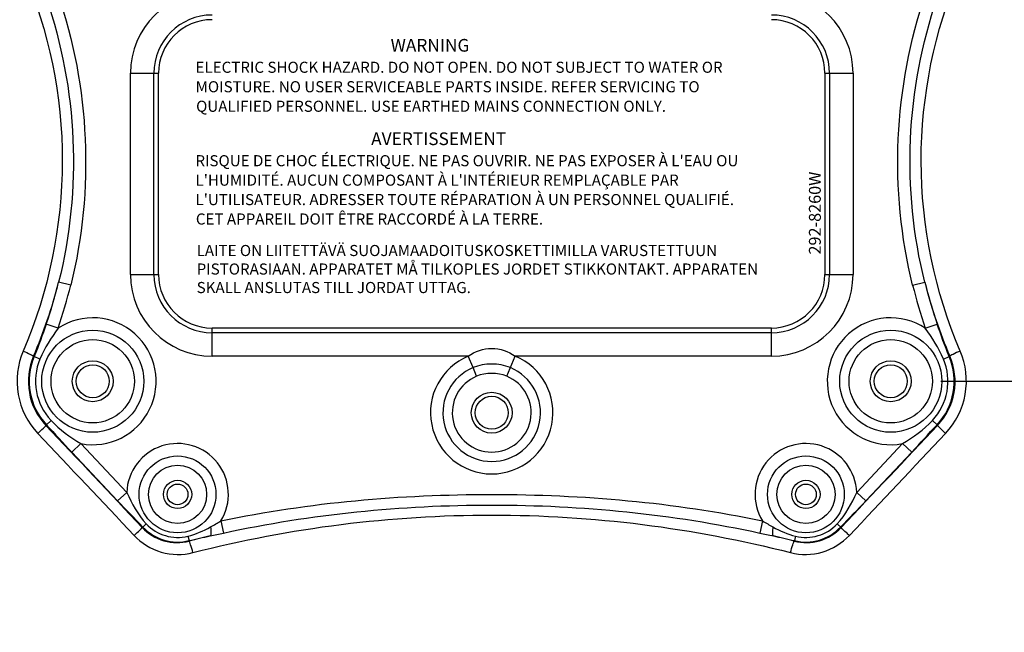
# Model space of a CAD drawing. Units: millimetres. Extents: x -88 to 1982, y 170 to 1612.
# Drawn here: x 1458 to 1615, y 1102 to 1199 of the extents above; entities that cross this region are included whole.
import ezdxf

# ---------------------------------------------------------------- set-up
doc = ezdxf.new("R2010")
doc.units = ezdxf.units.MM
doc.layers.add('DIM', color=7, linetype='Continuous')
doc.layers.add('FILMTHIN', color=1, linetype='Continuous')
doc.styles.add('ARIAL', font='arial.ttf')
doc.styles.add('OSMO', font='arial.ttf', dxfattribs={"height": 5})
doc.styles.get("Standard").update_dxf_attribs({"font": 'ARTxt.shx'})
doc.dimstyles.new('ISO-25', dxfattribs={"dimtxt": 1.2, "dimasz": 2, "dimexe": 2, "dimexo": 1, "dimgap": 2, "dimtad": 1, "dimtxsty": 'Standard', "dimcen": 2.5, "dimadec": 0, "dimazin": 0, "dimtfac": 1, "dimtmove": 0, "dimatfit": 3, "dimfxl": 1, "dimarcsym": 0})

# ---------------------------------------------------------------- blocks, each defined once
blk = doc.blocks.new('*D7')
at = {"layer": 'Defpoints', "color": 0, "transparency": 16777216}
for p in [(1596.9, 1211.59), (1596.9, 1141.59), (1798.16, 1141.59)]:
    blk.add_point(p, dxfattribs=at)
at = {"layer": 'DIM', "color": 0, "lineweight": -2, "transparency": 16777216}
for p, q in [((1604.9, 1211.59), (1814.16, 1211.59)), ((1798.16, 1195.59), (1798.16, 1157.59)), ((1604.9, 1141.59), (1814.16, 1141.59)), ((1798.16, 1141.59), (1798.16, 936.33))]:
    blk.add_line(p, q, dxfattribs=at)
at = {"layer": 'DIM', "color": 0, "transparency": 16777216}
for points in [[(1795.5, 1195.59), (1800.83, 1195.59), (1798.16, 1211.59)], [(1795.5, 1157.59), (1800.83, 1157.59), (1798.16, 1141.59)]]:
    blk.add_solid(points, dxfattribs=at)
at = {"layer": 'DIM', "transparency": 16777216, "insert": (1774.85, 1030.96), "char_height": 9.6, "attachment_point": 5, "rotation": 90}
blk.add_mtext('70 mm [2 3/4 inch]', dxfattribs=at)

msp = doc.modelspace()

# ---------------------------------------------------------------- linework, layer by layer
at = {"linetype": 'Continuous'}
for p, q in [((1475.9, 1190.59), (1480.372, 1190.59)), ((1475.9, 1158.59), (1475.9, 1190.59)), ((1479.626, 1158.59), (1479.626, 1190.59)), ((1480.372, 1158.59), (1480.372, 1190.59)), ((1586.427, 1190.59), (1590.9, 1190.59)), ((1586.427, 1190.59), (1586.427, 1158.59)), ((1587.173, 1190.59), (1587.173, 1158.59)), ((1590.9, 1190.59), (1590.9, 1158.59)), ((1475.9, 1158.59), (1480.372, 1158.59)), ((1586.427, 1158.59), (1590.9, 1158.59)), ((1466.411, 1156.896), (1464.478, 1157.375)), ((1600.388, 1156.896), (1602.322, 1157.375)), ((1464.394, 1150.052), (1462.509, 1150.698)), ((1602.405, 1150.052), (1604.29, 1150.698)), ((1577.9, 1150.062), (1488.9, 1150.062)), ((1488.9, 1145.59), (1488.9, 1150.062)), ((1577.9, 1149.317), (1488.9, 1149.317)), ((1577.9, 1145.59), (1577.9, 1150.062)), ((1460.582, 1145.523), (1460.484, 1145.564)), ((1461.508, 1145.132), (1460.582, 1145.523)), ((1529.674, 1145.59), (1488.9, 1145.59)), ((1530.431, 1143.761), (1529.674, 1145.59)), ((1535.8, 1142.39), (1537.126, 1145.59)), ((1577.9, 1145.59), (1537.126, 1145.59)), ((1605.291, 1145.132), (1606.218, 1145.523)), ((1606.218, 1145.523), (1606.316, 1145.563)), ((1530.999, 1142.39), (1530.431, 1143.761)), ((1462.533, 1134.66), (1462.437, 1134.572)), ((1463.265, 1135.349), (1462.533, 1134.66)), ((1603.534, 1135.349), (1604.266, 1134.66)), ((1604.266, 1134.66), (1604.36, 1134.571)), ((1468.016, 1131.672), (1466.565, 1130.307)), ((1468.016, 1131.672), (1475.311, 1123.917)), ((1591.488, 1123.917), (1598.783, 1131.672)), ((1598.783, 1131.672), (1600.234, 1130.307)), ((1466.565, 1130.307), (1473.86, 1122.552)), ((1592.939, 1122.552), (1600.234, 1130.307)), ((1475.311, 1123.917), (1473.86, 1122.552)), ((1591.488, 1123.917), (1592.939, 1122.552)), ((1478.416, 1118.902), (1477.877, 1118.395)), ((1490.301, 1119.359), (1490.707, 1117.438)), ((1576.498, 1119.359), (1576.092, 1117.438)), ((1588.384, 1118.902), (1589.008, 1118.315)), ((1477.792, 1118.315), (1477.877, 1118.395)), ((1485.048, 1116.949), (1485.227, 1116.231)), ((1485.227, 1116.231), (1485.243, 1116.158)), ((1581.555, 1116.159), (1581.572, 1116.231)), ((1581.751, 1116.949), (1581.572, 1116.231))]:
    msp.add_line(p, q, dxfattribs=at)
for centre, radius in [((1469.9, 1141.59), 8.116), ((1596.9, 1141.59), 8.116), ((1469.9, 1141.59), 6.631), ((1596.9, 1141.59), 6.631), ((1469.9, 1141.59), 3.25), ((1469.9, 1141.59), 2.625), ((1596.9, 1141.59), 3.25), ((1596.9, 1141.59), 2.625), ((1533.4, 1136.59), 3.25), ((1533.4, 1136.59), 2.625), ((1483.4, 1123.59), 6.116), ((1583.4, 1123.59), 6.116), ((1483.4, 1123.59), 4.631), ((1583.4, 1123.59), 4.631), ((1483.4, 1123.59), 2.25), ((1483.4, 1123.59), 1.65), ((1583.4, 1123.59), 2.25), ((1583.4, 1123.59), 1.65)]:
    msp.add_circle(centre, radius, dxfattribs=at)
for centre, radius, start, end in [((1488.9, 1190.59), 13, 90, 180), ((1577.9, 1190.59), 13, 0, 90), ((1488.9, 1190.59), 9.273, 90, 180), ((1488.9, 1190.59), 8.528, 90, 180), ((1577.9, 1190.59), 9.273, 0, 90), ((1577.9, 1190.59), 8.528, 0, 90), ((1488.9, 1158.59), 13, 180, 270), ((1488.9, 1158.59), 9.273, 180, 270), ((1488.9, 1158.59), 8.528, 180, 270), ((1577.9, 1158.59), 13, 270, 0), ((1577.9, 1158.59), 9.273, 270, 0), ((1577.9, 1158.59), 8.528, 270, 0), ((1387.846, 1176.708), 79.032, 336.79234, 345.84054), ((1386.984, 1176.59), 79.84, 341.0768, 346.07413), ((1386.984, 1176.59), 81.832, 341.0768, 346.07412), ((1679.815, 1176.59), 81.832, 193.92595, 198.9232), ((1679.815, 1176.59), 79.84, 193.92594, 198.9232), ((1678.954, 1176.709), 79.034, 194.15962, 203.20831), ((1469.9, 1141.59), 10.095, 259.24764, 123.0506), ((1596.9, 1141.59), 10.095, 56.9494, 280.75236), ((1469.9, 1141.59), 10.114, 157.11462, 223.24964), ((1533.4, 1136.59), 9.741, 112.48957, 67.51043), ((1596.9, 1141.59), 10.114, 316.75036, 22.88581), ((1469.9, 1141.59), 9.108, 157.11462, 223.24964), ((1596.9, 1141.59), 9.108, 316.75036, 22.88538), ((1533.4, 1136.59), 7.761, 112.48947, 67.51043), ((1533.4, 1136.59), 6.276, 112.48871, 67.51113), ((1483.4, 1123.59), 8.095, 328.48985, 177.68405), ((1583.4, 1123.59), 8.095, 2.31594, 211.51007), ((1483.4, 1123.59), 6.843, 223.24964, 283.94343), ((1583.4, 1123.59), 6.843, 256.05657, 316.75036), ((1483.4, 1123.59), 7.583, 223.24964, 283.94342), ((1583.4, 1123.59), 7.583, 256.05461, 316.75036), ((1533.426, 927.191), 195.014, 103.29434, 104.3045), ((1533.387, 927.25), 194.953, 75.69564, 76.70576)]:
    msp.add_arc(centre, radius, start, end, dxfattribs=at)
for points, knots in [([(1458.896, 1206.847), (1462.93, 1197.385), (1467.2, 1176.614), (1462.888, 1155.853), (1458.839, 1146.404)], [0, 0, 0, 0, 0.5001589, 1, 1, 1, 1]), ([(1607.96, 1146.404), (1603.911, 1155.853), (1599.599, 1176.614), (1603.869, 1197.385), (1607.903, 1206.847)], [0, 0, 0, 0, 0.499841, 1, 1, 1, 1]), ([(1462.511, 1202.498), (1464.982, 1195.305), (1467.851, 1180.128), (1466.323, 1164.754), (1464.478, 1157.375)], [0, 0, 0, 0, 0.4999743, 1, 1, 1, 1]), ([(1464.383, 1203.135), (1466.896, 1195.76), (1469.799, 1180.212), (1468.287, 1164.459), (1466.411, 1156.896)], [0, 0, 0, 0, 0.4999722, 1, 1, 1, 1]), ([(1600.388, 1156.896), (1598.512, 1164.459), (1597, 1180.212), (1599.904, 1195.76), (1602.416, 1203.135)], [0, 0, 0, 0, 0.500038, 1, 1, 1, 1]), ([(1602.322, 1157.375), (1600.476, 1164.754), (1598.948, 1180.128), (1601.817, 1195.305), (1604.288, 1202.498)], [0, 0, 0, 0, 0.5000354, 1, 1, 1, 1]), ([(1458.839, 1146.404), (1457.927, 1144.275), (1457.337, 1139.374), (1459.579, 1134.974), (1461.172, 1133.289)], [0, 0, 0, 0, 0.499763, 1, 1, 1, 1]), ([(1458.839, 1146.404), (1459.223, 1146.237), (1459.743, 1146.017), (1460.261, 1145.712), (1460.453, 1145.619), (1460.484, 1145.565)], [0, 0, 0, 0, 0.6788111, 0.8982558, 1, 1, 1, 1]), ([(1460.484, 1145.564), (1459.716, 1143.781), (1459.218, 1139.672), (1461.101, 1135.983), (1462.437, 1134.572)], [0, 0, 0, 0, 0.4996595, 1, 1, 1, 1]), ([(1529.674, 1145.59), (1530.75, 1146.333), (1533.4, 1147.3), (1536.05, 1146.333), (1537.126, 1145.59)], [0, 0, 0, 0, 0.5000003, 1, 1, 1, 1]), ([(1604.36, 1134.571), (1605.697, 1135.982), (1607.581, 1139.67), (1607.084, 1143.78), (1606.316, 1145.563)], [0, 0, 0, 0, 0.5003351, 1, 1, 1, 1]), ([(1605.627, 1133.289), (1607.219, 1134.974), (1609.462, 1139.373), (1608.873, 1144.276), (1607.96, 1146.404)], [0, 0, 0, 0, 0.5002272, 1, 1, 1, 1]), ([(1607.96, 1146.404), (1607.576, 1146.237), (1607.056, 1146.017), (1606.538, 1145.712), (1606.346, 1145.62), (1606.316, 1145.565)], [0, 0, 0, 0, 0.6788433, 0.8982716, 1, 1, 1, 1]), ([(1461.172, 1133.289), (1461.469, 1133.572), (1461.861, 1134.014), (1462.356, 1134.399), (1462.438, 1134.571)], [0, 0, 0, 0, 0.6818375, 1, 1, 1, 1]), ([(1605.627, 1133.289), (1605.33, 1133.572), (1604.938, 1134.014), (1604.443, 1134.399), (1604.36, 1134.572)], [0, 0, 0, 0, 0.6818085, 1, 1, 1, 1]), ([(1490.301, 1119.359), (1504.424, 1122.347), (1533.4, 1124.821), (1562.376, 1122.347), (1576.498, 1119.359)], [0, 0, 0, 0, 0.4999999, 1, 1, 1, 1]), ([(1490.707, 1117.438), (1504.687, 1120.486), (1533.4, 1123.308), (1562.112, 1120.486), (1576.092, 1117.438)], [0, 0, 0, 0, 0.4999999, 1, 1, 1, 1]), ([(1485.846, 1114.334), (1501.326, 1118.286), (1533.4, 1122.335), (1565.473, 1118.286), (1580.953, 1114.334)], [0, 0, 0, 0, 0.5, 1, 1, 1, 1]), ([(1476.486, 1117.055), (1476.648, 1117.208), (1477.079, 1117.632), (1477.551, 1118.019), (1477.792, 1118.315)], [0, 0, 0, 0, 0.3686942, 1, 1, 1, 1]), ([(1477.792, 1118.315), (1478.712, 1117.339), (1481.12, 1115.857), (1483.946, 1115.825), (1485.243, 1116.158)], [0, 0, 0, 0, 0.500552, 1, 1, 1, 1]), ([(1488.649, 1118.413), (1488.695, 1118.094), (1488.715, 1117.659), (1488.715, 1117.072), (1488.582, 1116.979)], [0, 0, 0, 0, 0.6645029, 1, 1, 1, 1]), ([(1578.15, 1118.413), (1578.104, 1118.094), (1578.085, 1117.659), (1578.084, 1117.073), (1578.217, 1116.979)], [0, 0, 0, 0, 0.6646164, 1, 1, 1, 1]), ([(1581.555, 1116.159), (1582.852, 1115.826), (1585.679, 1115.856), (1588.087, 1117.339), (1589.008, 1118.315)], [0, 0, 0, 0, 0.4994499, 1, 1, 1, 1]), ([(1590.313, 1117.055), (1590.151, 1117.208), (1589.72, 1117.632), (1589.248, 1118.018), (1589.008, 1118.315)], [0, 0, 0, 0, 0.3687195, 1, 1, 1, 1]), ([(1476.486, 1117.055), (1477.641, 1115.828), (1480.664, 1113.962), (1484.216, 1113.917), (1485.846, 1114.334)], [0, 0, 0, 0, 0.5003474, 1, 1, 1, 1]), ([(1485.846, 1114.334), (1485.738, 1114.755), (1485.596, 1115.326), (1485.364, 1115.905), (1485.298, 1116.12), (1485.245, 1116.159)], [0, 0, 0, 0, 0.6769619, 0.8976346, 1, 1, 1, 1]), ([(1580.953, 1114.334), (1582.583, 1113.918), (1586.135, 1113.962), (1589.158, 1115.828), (1590.313, 1117.055)], [0, 0, 0, 0, 0.4996477, 1, 1, 1, 1]), ([(1580.953, 1114.334), (1581.061, 1114.755), (1581.203, 1115.327), (1581.436, 1115.905), (1581.501, 1116.12), (1581.555, 1116.159)], [0, 0, 0, 0, 0.6769367, 0.8976229, 1, 1, 1, 1])]:
    msp.add_open_spline(points, degree=3, knots=knots, dxfattribs=at)
for points in [[(1462.509, 1150.698), (1461.912, 1148.957), (1461.297, 1147.219), (1460.582, 1145.523)], [(1606.218, 1145.523), (1605.502, 1147.219), (1604.887, 1148.957), (1604.29, 1150.698)], [(1464.394, 1150.052), (1463.287, 1148.506), (1462.247, 1146.884), (1461.508, 1145.132)], [(1605.291, 1145.132), (1604.552, 1146.884), (1603.512, 1148.506), (1602.405, 1150.052)], [(1536.368, 1143.761), (1534.54, 1144.519), (1532.259, 1144.519), (1530.431, 1143.761)], [(1535.8, 1142.39), (1534.322, 1143.002), (1532.477, 1143.002), (1530.999, 1142.39)], [(1462.437, 1134.572), (1467.561, 1129.158), (1472.679, 1123.739), (1477.792, 1118.315)], [(1462.533, 1134.66), (1463.888, 1133.219), (1465.21, 1131.748), (1466.565, 1130.307)], [(1463.265, 1135.349), (1464.637, 1133.891), (1466.295, 1132.695), (1468.016, 1131.672)], [(1589.008, 1118.315), (1594.12, 1123.738), (1599.238, 1129.157), (1604.36, 1134.571)], [(1598.783, 1131.672), (1600.505, 1132.695), (1602.162, 1133.891), (1603.534, 1135.349)], [(1600.234, 1130.307), (1601.589, 1131.748), (1602.911, 1133.22), (1604.266, 1134.66)], [(1461.172, 1133.289), (1466.282, 1127.883), (1471.387, 1122.471), (1476.486, 1117.055)], [(1590.313, 1117.055), (1595.413, 1122.471), (1600.517, 1127.883), (1605.627, 1133.289)], [(1475.311, 1123.917), (1476.132, 1122.131), (1477.068, 1120.334), (1478.416, 1118.902)], [(1588.384, 1118.902), (1589.731, 1120.334), (1590.666, 1122.131), (1591.488, 1123.917)], [(1473.86, 1122.552), (1475.18, 1121.149), (1476.556, 1119.798), (1477.877, 1118.395)], [(1588.923, 1118.395), (1590.242, 1119.799), (1591.619, 1121.149), (1592.939, 1122.552)], [(1488.649, 1118.413), (1489.205, 1118.719), (1489.755, 1119.036), (1490.301, 1119.359)], [(1576.498, 1119.359), (1577.044, 1119.036), (1577.594, 1118.719), (1578.15, 1118.413)], [(1485.048, 1116.949), (1486.306, 1117.261), (1487.513, 1117.79), (1488.649, 1118.413)], [(1488.582, 1116.978), (1489.289, 1117.137), (1489.999, 1117.283), (1490.707, 1117.438)], [(1576.092, 1117.438), (1576.8, 1117.284), (1577.51, 1117.136), (1578.217, 1116.978)], [(1578.15, 1118.413), (1579.286, 1117.79), (1580.493, 1117.261), (1581.751, 1116.949)], [(1485.227, 1116.231), (1486.339, 1116.507), (1487.461, 1116.743), (1488.582, 1116.979)], [(1578.217, 1116.979), (1579.338, 1116.742), (1580.46, 1116.507), (1581.572, 1116.231)]]:
    msp.add_open_spline(points, degree=3, dxfattribs=at)

# ---------------------------------------------------------------- texts
at = {"layer": 'FILMTHIN', "color": 7}
for s, height, style, p in [('                                                  WARNING', 2.0192, 'OSMO', (1486.46, 1194.032)), ('ELECTRIC SHOCK HAZARD. DO NOT OPEN. DO NOT SUBJECT TO WATER OR ', 1.7668, 'OSMO', (1486.264, 1190.667)), ('MOISTURE. NO USER SERVICEABLE PARTS INSIDE. REFER SERVICING TO ', 1.7668, 'OSMO', (1486.276, 1187.569)), ('QUALIFIED PERSONNEL. USE EARTHED MAINS CONNECTION ONLY.', 1.7668, 'OSMO', (1486.354, 1184.462)), ('                                             AVERTISSEMENT', 2.01933, 'ARIAL', (1486.438, 1179.166)), ("RISQUE DE CHOC ÉLECTRIQUE. NE PAS OUVRIR. NE PAS EXPOSER À L'EAU OU ", 1.76671, 'ARIAL', (1486.244, 1175.798)), ("L'HUMIDITÉ. AUCUN COMPOSANT À L'INTÉRIEUR REMPLAÇABLE PAR", 1.76671, 'ARIAL', (1486.257, 1172.706)), ("L'UTILISATEUR. ADRESSER TOUTE RÉPARATION À UN PERSONNEL QUALIFIÉ.", 1.76671, 'ARIAL', (1486.257, 1169.614)), ('CET APPAREIL DOIT ÊTRE RACCORDÉ À LA TERRE.', 1.76671, 'ARIAL', (1486.315, 1166.522))]:
    msp.add_text(s, height=height, dxfattribs=dict(at, style=style)).set_placement(p)
at = {"layer": 'FILMTHIN', "color": 7, "insert": (1583.881, 1161.753), "char_height": 1.893, "width": 30.0356, "attachment_point": 1, "rotation": 90, "style": 'ARIAL'}
msp.add_mtext('292-8260W', dxfattribs=at)
at = {"layer": 'FILMTHIN', "color": 7, "insert": (1486.439, 1163.277), "char_height": 1.766708, "width": 96.67211, "attachment_point": 1}
msp.add_mtext('\\pxb0.41667,a0.41667;{\\fArial|b0|i0|c0|p32;LAITE ON LIITETTÄVÄ SUOJAMAADOITUSKOSKETTIMILLA VARUSTETTUUN PISTORASIAAN. APPARATET MÅ TILKOPLES JORDET STIKKONTAKT. APPARATEN SKALL ANSLUTAS TILL JORDAT UTTAG.}', dxfattribs=at)

# ---------------------------------------------------------------- dimensions: what is measured, and where the dimension line sits
at = {"layer": 'DIM'}
dim = msp.add_linear_dim(base=(1798.162, 1141.59), p1=(1596.9, 1211.59), p2=(1596.9, 1141.59), angle=90, dimstyle='ISO-25', override={"dimscale": 8, "dimpost": ' mm', "dimclrt": 256}, dxfattribs=at)
dim.commit()
dim.dimension.update_dxf_attribs({"geometry": '*D7', "text_midpoint": (1774.848, 1030.962)})

doc.saveas('drawing.dxf')
